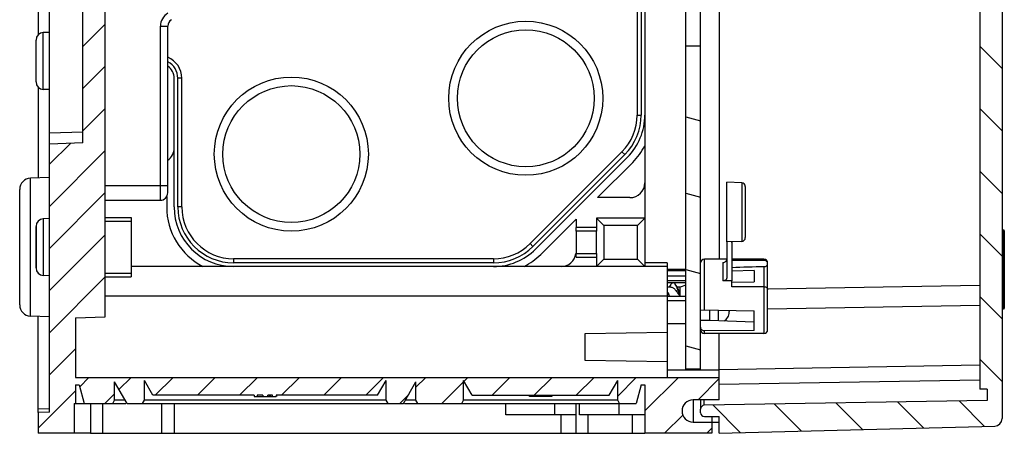
# Model space of a CAD drawing. Units: millimetres. Extents: x 0 to 1189, y 0 to 841.
# Drawn here: x 663 to 729, y 440 to 468 of the extents above; entities that cross this region are included whole.
import ezdxf

# ---------------------------------------------------------------- set-up
doc = ezdxf.new("R2010")
doc.units = ezdxf.units.MM
doc.header["$LTSCALE"] = 65.395
doc.layers.get('0').update_dxf_attribs({"linetype": 'CONTINUOUS'})
for name, color, linetype in [('AUSFORMSCHRAEGEN', 7, 'CONTINUOUS'), ('BEZUGSACHSEN', 7, 'CONTINUOUS'), ('KONSTRUKTIONSELEMENTE', 7, 'CONTINUOUS'), ('RUNDUNGEN', 7, 'CONTINUOUS'), ('VAR-SEITENWAND-01', 7, 'CONTINUOUS')]:
    doc.layers.add(name, color=color, linetype=linetype)

msp = doc.modelspace()

# ---------------------------------------------------------------- hatches: boundary and pattern name
at = {"linetype": 'CONTINUOUS'}
h = msp.add_hatch(dxfattribs=at)
h.set_pattern_fill('default__1', color=2, scale=2, angle=45, style=0, pattern_type=0)
h.set_pattern_definition([(45, (0, 0), (-1.4142136, 1.4142136), [])])
edge = h.paths.add_edge_path()
edge.add_line((709.9521, 513.15893), (709.9521, 511.65893))
edge.add_line((666.7021, 511.65893), (709.9521, 511.65893))
edge.add_line((666.7021, 511.65893), (666.7021, 507.65893))
edge.add_line((666.7021, 507.65893), (668.7021, 507.58909))
edge.add_line((668.7021, 448.22877), (668.7021, 507.58909))
edge.add_line((666.7021, 448.15893), (668.7021, 448.22877))
edge.add_line((666.7021, 448.15893), (666.7021, 444.15893))
edge.add_line((666.7021, 444.15893), (709.9521, 444.15893))
edge.add_line((709.9521, 444.15893), (709.9521, 442.65893))
edge.add_line((709.9521, 442.65893), (708.2021, 442.65893))
edge.add_spline(control_points=[(708.2021, 442.65893), (706.7021, 442.65893), (706.7021, 441.15893), (708.2021, 441.15893)], knot_values=[0, 0, 0, 0, 1, 1, 1, 1], weights=[1, 0.33333333, 0.33333333, 1], degree=3, periodic=0)
edge.add_line((708.2021, 441.15893), (709.4521, 441.15893))
edge.add_line((709.4521, 441.15893), (709.4521, 440.40893))
edge.add_line((709.4521, 440.40893), (704.9521, 440.40893))
edge.add_line((704.9521, 443.65893), (704.9521, 440.40893))
edge.add_line((704.7021, 443.65893), (704.9521, 443.65893))
edge.add_line((704.7021, 443.65893), (704.36716, 442.40893))
edge.add_line((703.2521, 442.40893), (704.36716, 442.40893))
edge.add_line((703.2521, 442.40893), (703.1271, 442.62544))
edge.add_line((703.1271, 442.62544), (703.1271, 443.95893))
edge.add_line((702.54975, 442.95893), (703.1271, 443.95893))
edge.add_line((702.54975, 442.95893), (698.28139, 442.95893))
edge.add_line((698.28132, 442.95893), (697.40272, 442.95893))
edge.add_line((697.20107, 442.95893), (697.40272, 442.95893))
edge.add_line((697.20107, 442.95893), (693.35445, 442.95893))
edge.add_line((693.35445, 442.95893), (692.7771, 443.95893))
edge.add_line((692.7771, 442.62544), (692.7771, 443.95893))
edge.add_line((692.6521, 442.40893), (692.7771, 442.62544))
edge.add_line((689.7021, 442.40893), (692.6521, 442.40893))
edge.add_line((689.7021, 442.40893), (689.5771, 442.62544))
edge.add_line((689.5771, 442.62544), (689.5771, 443.85893))
edge.add_line((688.73994, 442.40893), (689.5771, 443.85893))
edge.add_line((687.7021, 442.40893), (688.73994, 442.40893))
edge.add_line((687.7021, 442.40893), (687.5771, 442.62544))
edge.add_line((687.5771, 442.62544), (687.5771, 443.95893))
edge.add_line((686.99975, 442.95893), (687.5771, 443.95893))
edge.add_line((686.99975, 442.95893), (680.18435, 442.95893))
edge.add_line((680.18435, 442.95893), (680.18435, 442.88393))
edge.add_line((679.93394, 442.88393), (680.18435, 442.88393))
edge.add_line((679.93396, 442.88393), (679.93396, 442.95893))
edge.add_line((679.93394, 442.95893), (679.63136, 442.95893))
edge.add_line((679.63144, 442.88393), (679.63144, 442.95893))
edge.add_line((679.29066, 442.88393), (679.63136, 442.88393))
edge.add_line((679.29066, 442.95893), (679.29066, 442.88393))
edge.add_line((679.29066, 442.95893), (678.91506, 442.95893))
edge.add_line((678.91506, 442.95893), (678.91506, 442.88393))
edge.add_line((678.70107, 442.88393), (678.91506, 442.88393))
edge.add_line((678.70107, 442.95893), (678.70107, 442.88393))
edge.add_line((678.70107, 442.95893), (671.90445, 442.95893))
edge.add_line((671.90445, 442.95893), (671.3271, 443.95893))
edge.add_line((671.3271, 442.62544), (671.3271, 443.95893))
edge.add_line((671.2021, 442.40893), (671.3271, 442.62544))
edge.add_line((670.16426, 442.40893), (671.2021, 442.40893))
edge.add_line((670.16426, 442.40893), (669.3271, 443.85893))
edge.add_line((669.3271, 442.62544), (669.3271, 443.85893))
edge.add_line((669.2021, 442.40893), (669.3271, 442.62544))
edge.add_line((667.28703, 442.40893), (669.2021, 442.40893))
edge.add_line((666.9521, 443.65893), (667.28703, 442.40893))
edge.add_line((666.7021, 443.65893), (666.9521, 443.65893))
edge.add_line((666.7021, 443.65893), (666.7021, 442.40893))
edge.add_line((666.6021, 442.40893), (666.7021, 442.40893))
edge.add_line((666.6021, 442.40893), (666.6021, 440.40893))
edge.add_line((666.6021, 440.40893), (664.2021, 440.40893))
edge.add_line((664.2021, 441.80417), (664.2021, 440.40893))
edge.add_line((664.9521, 441.83036), (664.2021, 441.80417))
edge.add_line((664.9521, 441.83036), (664.9521, 459.83036))
edge.add_line((667.2021, 459.90893), (664.9521, 459.83036))
edge.add_line((667.2021, 459.90893), (667.2021, 495.90893))
edge.add_line((667.2021, 495.90893), (664.9521, 495.98751))
edge.add_line((664.9521, 495.98751), (664.9521, 513.98751))
edge.add_line((664.9521, 513.98751), (664.2021, 514.0137))
edge.add_line((664.2021, 515.40893), (664.2021, 514.0137))
edge.add_line((666.6021, 515.40893), (664.2021, 515.40893))
edge.add_line((666.6021, 513.40893), (666.6021, 515.40893))
edge.add_line((666.6021, 513.40893), (666.7021, 513.40893))
edge.add_line((666.7021, 512.15893), (666.7021, 513.40893))
edge.add_line((666.7021, 512.15893), (666.9521, 512.15893))
edge.add_line((666.9521, 512.15893), (667.28703, 513.40893))
edge.add_line((667.28703, 513.40893), (669.2021, 513.40893))
edge.add_line((669.2021, 513.40893), (669.3271, 513.19243))
edge.add_line((669.3271, 513.19243), (669.3271, 511.95893))
edge.add_line((670.16426, 513.40893), (669.3271, 511.95893))
edge.add_line((670.16426, 513.40893), (671.2021, 513.40893))
edge.add_line((671.2021, 513.40893), (671.3271, 513.19243))
edge.add_line((671.3271, 513.19243), (671.3271, 511.85893))
edge.add_line((671.90445, 512.85893), (671.3271, 511.85893))
edge.add_line((678.70107, 512.85893), (671.90445, 512.85893))
edge.add_line((678.70107, 512.85893), (678.70107, 512.93393))
edge.add_line((678.70107, 512.93393), (678.91506, 512.93393))
edge.add_line((678.91506, 512.85893), (678.91506, 512.93393))
edge.add_line((679.29066, 512.85893), (678.91506, 512.85893))
edge.add_line((679.29066, 512.85893), (679.29066, 512.93393))
edge.add_line((679.29066, 512.93393), (679.63136, 512.93393))
edge.add_line((679.63136, 512.93393), (679.63136, 512.85893))
edge.add_line((679.93394, 512.85893), (679.63136, 512.85893))
edge.add_line((679.93394, 512.93393), (679.93394, 512.85893))
edge.add_line((679.93394, 512.93393), (680.18435, 512.93393))
edge.add_line((680.18435, 512.85893), (680.18435, 512.93393))
edge.add_line((686.99975, 512.85893), (680.18435, 512.85893))
edge.add_line((686.99975, 512.85893), (687.5771, 511.85893))
edge.add_line((687.5771, 513.19243), (687.5771, 511.85893))
edge.add_line((687.7021, 513.40893), (687.5771, 513.19243))
edge.add_line((687.7021, 513.40893), (688.73994, 513.40893))
edge.add_line((688.73994, 513.40893), (689.5771, 511.95893))
edge.add_line((689.5771, 513.19243), (689.5771, 511.95893))
edge.add_line((689.7021, 513.40893), (689.5771, 513.19243))
edge.add_line((689.7021, 513.40893), (692.6521, 513.40893))
edge.add_line((692.6521, 513.40893), (692.7771, 513.19243))
edge.add_line((692.7771, 513.19243), (692.7771, 511.85893))
edge.add_line((693.35445, 512.85893), (692.7771, 511.85893))
edge.add_line((702.54975, 512.85893), (693.35445, 512.85893))
edge.add_line((702.54975, 512.85893), (703.1271, 511.85893))
edge.add_line((703.1271, 513.19243), (703.1271, 511.85893))
edge.add_line((703.2521, 513.40893), (703.1271, 513.19243))
edge.add_line((703.2521, 513.40893), (704.36716, 513.40893))
edge.add_line((704.7021, 512.15893), (704.36716, 513.40893))
edge.add_line((704.7021, 512.15893), (704.9521, 512.15893))
edge.add_line((704.9521, 512.15893), (704.9521, 515.40893))
edge.add_line((709.4521, 515.40893), (704.9521, 515.40893))
edge.add_line((709.4521, 515.40893), (709.4521, 514.65893))
edge.add_line((708.2021, 514.65893), (709.4521, 514.65893))
edge.add_spline(control_points=[(708.2021, 513.15893), (706.7021, 513.15893), (706.7021, 514.65893), (708.2021, 514.65893)], knot_values=[0, 0, 0, 0, 1, 1, 1, 1], weights=[1, 0.33333333, 0.33333333, 1], degree=3, periodic=0)
edge.add_line((709.9521, 513.15893), (708.2021, 513.15893))
h = msp.add_hatch(dxfattribs=at)
h.set_pattern_fill('default__2', color=2, scale=2.9725, angle=135, style=0, pattern_type=0)
h.set_pattern_definition([(135, (0, 0), (-2.101875, -2.101875), [])])
edge = h.paths.add_edge_path()
edge.add_line((709.9521, 440.40893), (709.9521, 441.53393))
edge.add_line((708.9521, 441.53393), (709.9521, 441.53393))
edge.add_spline(control_points=[(708.7021, 441.78393), (708.7021, 441.63749), (708.80565, 441.53393), (708.9521, 441.53393)], knot_values=[0, 0, 0, 0, 1, 1, 1, 1], weights=[1, 0.80473785, 0.80473785, 1], degree=3, periodic=0)
edge.add_line((708.7021, 441.78393), (708.7021, 442.03826))
edge.add_spline(control_points=[(708.7021, 442.03826), (708.7021, 442.18269), (708.80333, 442.2857), (708.94774, 442.28822)], knot_values=[0, 0, 0, 0, 1, 1, 1, 1], weights=[1, 0.80883363, 0.80883363, 1], degree=3, periodic=0)
edge.add_line((727.9521, 442.61994), (708.94774, 442.28822))
edge.add_line((727.9521, 443.36893), (727.9521, 442.61994))
edge.add_line((727.9521, 443.36893), (727.4521, 443.36893))
edge.add_line((727.4521, 512.44893), (727.4521, 443.36893))
edge.add_line((727.9521, 512.44893), (727.4521, 512.44893))
edge.add_line((727.9521, 513.19792), (727.9521, 512.44893))
edge.add_line((727.9521, 513.19792), (708.94774, 513.52965))
edge.add_spline(control_points=[(708.7021, 513.77961), (708.7021, 513.63518), (708.80333, 513.53217), (708.94774, 513.52965)], knot_values=[0, 0, 0, 0, 1, 1, 1, 1], weights=[1, 0.80883363, 0.80883363, 1], degree=3, periodic=0)
edge.add_line((708.7021, 513.77961), (708.7021, 514.03393))
edge.add_spline(control_points=[(708.7021, 514.03393), (708.7021, 514.18038), (708.80565, 514.28393), (708.9521, 514.28393)], knot_values=[0, 0, 0, 0, 1, 1, 1, 1], weights=[1, 0.80473785, 0.80473785, 1], degree=3, periodic=0)
edge.add_line((708.9521, 514.28393), (709.9521, 514.28393))
edge.add_line((709.9521, 514.28393), (709.9521, 515.40893))
edge.add_line((709.9521, 515.40893), (728.46519, 514.92415))
edge.add_spline(control_points=[(728.9521, 514.42432), (728.9521, 514.71117), (728.75194, 514.91664), (728.46519, 514.92415)], knot_values=[0, 0, 0, 0, 1, 1, 1, 1], weights=[1, 0.81086796, 0.81086796, 1], degree=3, periodic=0)
edge.add_line((728.9521, 514.42432), (728.9521, 441.39354))
edge.add_spline(control_points=[(728.9521, 441.39354), (728.9521, 441.1067), (728.75194, 440.90122), (728.46519, 440.89372)], knot_values=[0, 0, 0, 0, 1, 1, 1, 1], weights=[1, 0.81086796, 0.81086796, 1], degree=3, periodic=0)
edge.add_line((709.9521, 440.40893), (728.46519, 440.89372))
h = msp.add_hatch(dxfattribs=at)
h.set_pattern_fill('default__24', color=2, scale=4.953561, angle=165, style=0, pattern_type=0)
h.set_pattern_definition([(165, (0, 0), (-1.282076, -4.784773), [])])
edge = h.paths.add_edge_path()
edge.add_line((707.7021, 489.40893), (707.7021, 511.10893))
edge.add_line((708.7021, 511.10893), (707.7021, 511.10893))
edge.add_line((708.7021, 489.40893), (708.7021, 511.10893))
edge.add_line((708.7021, 489.40893), (707.7021, 489.40893))
edge = h.paths.add_edge_path()
edge.add_line((707.7021, 444.70893), (707.7021, 466.40893))
edge.add_line((708.7021, 466.40893), (707.7021, 466.40893))
edge.add_line((708.7021, 444.70893), (708.7021, 466.40893))
edge.add_line((708.7021, 444.70893), (707.7021, 444.70893))

# ---------------------------------------------------------------- linework, layer by layer
at = {"color": 7, "linetype": 'CONTINUOUS'}
for p, q in [((728.9521, 514.42432), (728.9521, 441.39354)), ((727.4521, 512.44893), (727.4521, 443.36893)), ((707.7021, 444.70893), (707.7021, 511.10893)), ((708.7021, 444.70893), (708.7021, 511.10893)), ((668.7021, 448.22877), (668.7021, 507.58909)), ((709.9521, 504.92259), (709.9521, 452.10893)), ((704.9521, 504.20893), (704.9521, 451.60893)), ((667.2021, 459.90893), (667.2021, 495.90893)), ((704.43415, 494.03431), (704.43415, 461.78355)), ((704.7021, 494.03431), (704.7021, 461.78355)), ((664.9521, 467.33036), (664.53465, 467.31578)), ((664.0521, 464.00178), (664.0521, 466.81609)), ((708.7021, 466.40893), (707.7021, 466.40893)), ((673.3271, 455.60893), (673.3271, 464.25432)), ((673.5771, 455.60893), (673.5771, 464.25432)), ((673.84505, 455.60893), (673.84505, 464.25432)), ((664.9521, 463.48751), (664.53465, 463.50208)), ((667.2021, 459.90893), (664.9521, 459.83036)), ((664.9521, 441.83036), (664.9521, 459.83036)), ((703.41428, 459.32137), (697.23966, 453.14675)), ((703.60375, 459.1319), (697.42913, 452.95728)), ((697.6059, 452.78051), (703.78053, 458.95513)), ((701.76644, 456.23393), (704.13408, 458.60157)), ((664.9521, 457.58036), (663.67592, 457.5358)), ((662.9521, 449.03161), (662.9521, 456.78625)), ((672.8271, 456.29848), (672.8271, 455.60893)), ((703.9521, 456.23393), (701.76644, 456.23393)), ((664.9521, 454.83036), (664.53465, 454.81578)), ((668.7021, 454.90893), (670.4521, 454.90893)), ((670.4521, 454.90893), (670.4521, 450.90893)), ((697.95946, 452.42695), (700.3271, 454.79459)), ((700.3271, 454.79459), (700.3271, 454.23393)), ((701.7021, 454.85893), (702.2021, 454.35893)), ((704.9521, 454.85893), (701.7021, 454.85893)), ((704.9521, 454.85893), (704.4521, 454.35893)), ((664.0521, 451.52875), (664.0521, 454.30508)), ((700.3271, 453.98393), (700.3271, 452.48393)), ((701.7021, 453.98393), (700.3271, 453.98393)), ((701.7021, 452.48393), (701.7021, 453.98393)), ((702.2021, 454.35893), (702.2021, 452.10893)), ((704.4521, 454.35893), (702.2021, 454.35893)), ((704.4521, 452.10893), (704.4521, 454.35893)), ((729.1021, 454.00893), (729.1021, 448.80893)), ((700.3271, 452.48393), (701.7021, 452.48393)), ((694.77748, 452.12688), (677.3271, 452.12688)), ((694.77748, 451.85893), (677.3271, 451.85893)), ((701.7021, 451.60893), (702.2021, 452.10893)), ((702.2021, 452.10893), (704.4521, 452.10893)), ((704.9521, 451.60893), (704.4521, 452.10893)), ((706.4521, 451.85893), (706.4521, 444.15893)), ((706.4521, 451.60893), (670.4521, 451.60893)), ((706.4521, 451.43393), (707.7021, 451.43393)), ((664.9521, 450.98751), (664.53465, 451.00208)), ((668.7021, 450.90893), (670.4521, 450.90893)), ((710.8021, 450.25598), (710.8021, 450.64617)), ((707.16374, 450.15193), (707.10991, 450.23393)), ((707.3271, 449.63791), (707.3271, 450.23393)), ((727.4521, 448.98622), (713.2021, 448.73748)), ((664.9521, 448.23751), (663.67592, 448.28207)), ((666.7021, 448.15893), (668.7021, 448.22877)), ((666.7021, 448.15893), (666.7021, 444.15893)), ((700.9521, 447.11293), (706.4521, 447.20893)), ((706.4521, 447.78393), (707.7021, 447.78393)), ((700.9521, 445.30494), (700.9521, 447.11293)), ((709.9521, 442.65893), (709.9521, 447.10893)), ((706.4521, 445.20893), (700.9521, 445.30494)), ((708.7021, 444.70893), (707.7021, 444.70893)), ((666.7021, 444.15893), (709.9521, 444.15893)), ((671.3271, 442.62544), (671.3271, 443.95893)), ((671.90445, 442.95893), (671.3271, 443.95893)), ((686.99975, 442.95893), (687.5771, 443.95893)), ((687.5771, 442.62544), (687.5771, 443.95893)), ((692.7771, 442.62544), (692.7771, 443.95893)), ((693.35445, 442.95893), (692.7771, 443.95893)), ((702.54975, 442.95893), (703.1271, 443.95893)), ((703.1271, 442.62544), (703.1271, 443.95893)), ((666.7021, 443.65893), (666.7021, 442.40893)), ((666.7021, 443.65893), (666.9521, 443.65893)), ((666.9521, 443.65893), (667.28703, 442.40893)), ((669.3271, 442.62544), (669.3271, 443.85893)), ((670.16426, 442.40893), (669.3271, 443.85893)), ((688.73994, 442.40893), (689.5771, 443.85893)), ((689.5771, 442.62544), (689.5771, 443.85893)), ((704.7021, 443.65893), (704.36716, 442.40893)), ((704.7021, 443.65893), (704.9521, 443.65893)), ((704.9521, 443.65893), (704.9521, 440.40893)), ((727.9521, 443.36893), (727.4521, 443.36893)), ((727.9521, 443.36893), (727.9521, 442.61994)), ((669.2021, 442.40893), (669.3271, 442.62544)), ((670.03926, 442.62544), (669.3271, 442.62544)), ((671.2021, 442.40893), (671.3271, 442.62544)), ((687.5771, 442.62544), (671.3271, 442.62544)), ((678.70107, 442.95893), (671.90445, 442.95893)), ((678.70107, 442.95893), (678.70107, 442.88393)), ((678.70107, 442.88393), (679.63136, 442.88393)), ((678.91506, 442.95893), (678.91506, 442.88393)), ((679.29066, 442.95893), (678.91506, 442.95893)), ((679.29066, 442.95893), (679.29066, 442.88393)), ((679.93394, 442.95893), (679.63136, 442.95893)), ((679.63144, 442.88393), (679.63144, 442.95893)), ((679.63385, 442.88393), (679.93222, 442.88393)), ((679.93394, 442.88393), (680.18435, 442.88393)), ((679.93396, 442.88393), (679.93396, 442.95893)), ((680.18435, 442.95893), (680.18435, 442.88393)), ((686.99975, 442.95893), (680.18435, 442.95893)), ((680.21342, 442.95893), (680.21342, 442.88393)), ((687.7021, 442.40893), (687.5771, 442.62544)), ((689.5771, 442.62544), (688.86494, 442.62544)), ((689.7021, 442.40893), (689.5771, 442.62544)), ((692.6521, 442.40893), (692.7771, 442.62544)), ((703.1271, 442.62544), (692.7771, 442.62544)), ((693.35445, 442.95893), (702.54975, 442.95893)), ((697.20107, 442.88393), (697.20107, 442.95893)), ((698.26311, 442.88393), (697.20107, 442.88393)), ((697.40272, 442.88393), (697.40272, 442.95893)), ((698.28132, 442.95893), (698.28132, 442.88393)), ((698.71342, 442.88393), (698.28132, 442.88393)), ((698.71342, 442.95893), (698.71342, 442.88393)), ((703.2521, 442.40893), (703.1271, 442.62544)), ((709.9521, 442.65893), (708.2021, 442.65893)), ((727.9521, 442.61994), (708.94774, 442.28822)), ((666.6021, 442.40893), (666.6021, 440.40893)), ((666.6021, 442.40893), (667.26647, 442.40893)), ((667.28703, 442.40893), (670.08826, 442.40893)), ((667.7021, 442.40893), (667.7021, 440.40893)), ((670.16426, 442.40893), (688.73994, 442.40893)), ((673.3271, 442.40893), (673.3271, 440.40893)), ((688.81594, 442.40893), (704.36716, 442.40893)), ((700.3271, 440.40893), (700.3271, 442.40893)), ((708.7021, 441.78393), (708.7021, 442.03826)), ((664.9521, 441.83036), (664.2021, 441.80417)), ((664.2021, 441.80417), (664.2021, 440.40893)), ((700.3271, 441.65893), (695.60566, 441.65893)), ((704.9521, 441.65893), (700.56105, 441.65893)), ((708.9521, 441.53393), (709.9521, 441.53393)), ((709.4521, 441.53393), (709.4521, 440.40893)), ((709.9521, 440.40893), (709.9521, 441.53393)), ((708.2021, 441.15893), (709.9521, 441.15893)), ((709.9521, 440.40893), (728.46519, 440.89372)), ((667.7021, 440.40893), (664.2021, 440.40893)), ((709.4521, 440.40893), (704.9521, 440.40893))]:
    msp.add_line(p, q, dxfattribs=at)
at = {"color": 9, "linetype": 'CONTINUOUS'}
for p, q in [((673.84505, 464.25432), (673.5771, 464.25432)), ((704.43415, 461.78355), (704.7021, 461.78355)), ((703.41428, 459.32137), (703.60375, 459.1319)), ((673.84505, 455.60893), (673.5771, 455.60893)), ((668.7021, 454.65893), (670.4521, 454.65893)), ((697.23966, 453.14675), (697.42913, 452.95728)), ((677.3271, 452.12688), (677.3271, 451.85893)), ((694.77748, 452.12688), (694.77748, 451.85893)), ((706.4521, 451.85893), (704.9521, 451.85893)), ((668.7021, 451.15893), (670.4521, 451.15893)), ((706.4521, 449.60893), (668.7021, 449.60893)), ((709.9521, 444.65893), (706.4521, 444.65893)), ((679.71557, 442.95893), (679.71557, 442.88393)), ((679.78543, 442.95893), (679.78543, 442.88393)), ((698.13625, 442.95893), (698.13625, 442.88393)), ((698.21557, 442.95893), (698.21557, 442.88393)), ((698.5879, 442.95893), (698.5879, 442.88393)), ((708.2021, 442.65893), (708.2021, 441.15893)), ((668.52845, 440.40893), (668.52845, 442.40893)), ((672.50075, 440.40893), (672.50075, 442.40893)), ((695.60566, 441.65893), (695.60566, 442.40893)), ((698.88227, 442.40893), (698.88227, 441.65893)), ((700.56105, 441.65893), (700.56105, 442.40893)), ((703.19743, 442.40893), (703.19743, 441.65893)), ((699.3271, 440.40893), (699.3271, 441.65893)), ((701.15345, 440.40893), (701.15345, 441.65893)), ((704.12575, 440.40893), (704.12575, 441.65893))]:
    msp.add_line(p, q, dxfattribs=at)
at = {"color": 7, "linetype": 'CONTINUOUS'}
for points in [[(706.7307, 450.44094), (706.69756, 450.39117), (706.6562, 450.3299), (706.61582, 450.27109), (706.5898, 450.23393)], [(707.10991, 450.23393), (707.06932, 450.29691), (707.02679, 450.36381), (706.99106, 450.4206)]]:
    msp.add_lwpolyline(points, dxfattribs=at)
for centre, radius, start, end in [((664.5521, 466.81609), 0.5, 92.0002329, 180.0038945), ((672.3271, 464.25432), 1.51795, 0, 67.6742902), ((672.3271, 464.25432), 1, 0, 54.776903), ((672.3271, 464.25432), 1.25, 0, 62.3793506), ((664.5521, 464.00178), 0.5, 179.9961055, 267.9997671), ((700.9521, 461.78355), 3.48205, 315, 360), ((700.9521, 461.78355), 3.75, 315, 360), ((700.9521, 461.78355), 4, 315, 360), ((672.3271, 459.56355), 1, 305.223097, 360), ((700.9521, 461.78355), 4.5, 315, 332.7339555), ((663.7021, 456.78625), 0.75, 92.000006, 180.0001201), ((703.9521, 457.23393), 1, 270, 360), ((677.3271, 455.60893), 4.5, 180, 242.7339555), ((677.3271, 455.60893), 4, 180, 269.9999878), ((677.3271, 455.60893), 3.75, 180, 270), ((677.3271, 455.60893), 3.48205, 180, 270), ((664.5521, 454.31609), 0.5, 92, 180), ((694.77748, 455.60893), 3.48205, 270, 315), ((694.77748, 455.60893), 3.75, 270, 315), ((694.77748, 455.60893), 4, 270, 315), ((694.77748, 455.60893), 4.5, 297.2660445, 315), ((664.5521, 451.50178), 0.5, 180, 268), ((704.73156, 449.26717), 2.62188, 7.4897712, 8.1288847), ((663.7021, 449.03161), 0.75, 179.9998799, 267.999994), ((708.2021, 441.90893), 0.75, 90, 270), ((708.9521, 442.03826), 0.25, 91, 180), ((708.9521, 441.78393), 0.25, 180, 270), ((728.4521, 441.39354), 0.5, 271.5, 360)]:
    msp.add_arc(centre, radius, start, end, dxfattribs=at)
for points, knots in [([(706.7307, 450.44094), (706.7404, 450.4556), (706.7595, 450.48161), (706.79136, 450.51283), (706.82442, 450.532), (706.87264, 450.53902), (706.92072, 450.51078), (706.96036, 450.46663), (706.98072, 450.43712), (706.99106, 450.4206)], [0, 0, 0, 0, 0.15284077, 0.27980226, 0.38560131, 0.48014515, 0.69013648, 0.83044867, 1, 1, 1, 1]), ([(706.70533, 450.23393), (706.72893, 450.23393), (706.77968, 450.22353), (706.85202, 450.18279), (706.92487, 450.12069), (707.02956, 450.00709), (707.1596, 449.83204), (707.26472, 449.68468), (707.32242, 449.60893)], [0, 0, 0, 0, 0.07865888, 0.16846977, 0.27417644, 0.39652681, 0.68263202, 1, 1, 1, 1]), ([(706.99106, 450.4206), (707.02141, 450.37213), (707.07795, 450.25453), (707.15499, 450.05705), (707.23526, 449.83515), (707.29376, 449.68259), (707.32721, 449.60869)], [0, 0, 0, 0, 0.19506717, 0.44320102, 0.72331555, 1, 1, 1, 1]), ([(707.3271, 449.63791), (707.31011, 449.73919), (707.27811, 449.88208), (707.21803, 450.05258), (707.18306, 450.12286), (707.16374, 450.15193)], [0, 0, 0, 0, 0.56839138, 0.80679503, 1, 1, 1, 1])]:
    msp.add_open_spline(points, degree=3, knots=knots, dxfattribs=at)
at = {"layer": 'AUSFORMSCHRAEGEN', "color": 9, "linetype": 'CONTINUOUS'}
for p, q in [((708.9521, 448.69866), (708.9521, 452.10893)), ((708.9521, 447.10893), (708.9521, 447.28054))]:
    msp.add_line(p, q, dxfattribs=at)
at = {"layer": 'AUSFORMSCHRAEGEN', "color": 7, "linetype": 'CONTINUOUS'}
for p, q in [((712.3021, 451.33449), (710.8021, 451.28911)), ((712.3021, 451.33449), (712.3021, 450.57768)), ((710.8021, 450.5515), (712.3021, 450.57768)), ((708.7021, 448.70302), (712.3021, 448.64018)), ((709.3271, 447.97337), (709.3271, 448.69211)), ((712.3021, 447.30426), (712.3021, 448.64018)), ((712.3021, 447.88338), (709.3271, 447.97337)), ((712.3021, 447.30426), (708.9521, 447.28054))]:
    msp.add_line(p, q, dxfattribs=at)
msp.add_ellipse((656.8025, 449.60893), major_axis=(105.98643, 0), ratio=0.01745506, start_param=-1.0590719, end_param=-1.0522956, dxfattribs=at)
msp.add_open_spline([(708.9521, 447.28054), (708.91834, 447.28031), (708.8498, 447.29511), (708.76647, 447.35772), (708.71378, 447.4472), (708.7021, 447.51551), (708.7021, 447.54936)], degree=3, knots=[0, 0, 0, 0, 0.24965176, 0.49951075, 0.74965137, 1, 1, 1, 1], dxfattribs=at)
at = {"layer": 'BEZUGSACHSEN', "color": 7, "linetype": 'CONTINUOUS'}
for p, q in [((711.46082, 457.23056), (710.4521, 457.26579)), ((710.4521, 453.26579), (710.4521, 457.26578)), ((711.46082, 453.30101), (710.4521, 453.26579)), ((710.4521, 452.10893), (708.9521, 452.10893)), ((712.9521, 452.10893), (710.8021, 452.10893)), ((712.9521, 447.10893), (708.9521, 447.10893))]:
    msp.add_line(p, q, dxfattribs=at)
for centre, start, end in [((708.9521, 451.85893), 90, 180), ((708.9521, 447.35893), 180, 270)]:
    msp.add_arc(centre, 0.25, start, end, dxfattribs=at)
at = {"layer": 'KONSTRUKTIONSELEMENTE', "color": 7, "linetype": 'CONTINUOUS'}
for p, q in [((664.9521, 459.83036), (664.9521, 495.98751)), ((664.2021, 476.14619), (664.2021, 467.17167)), ((672.9021, 456.55893), (672.9021, 467.75257)), ((664.0521, 464.00181), (664.0521, 466.81605)), ((664.2021, 463.64619), (664.2021, 457.55417)), ((668.7021, 456.05893), (672.4021, 456.05893)), ((701.7021, 454.85893), (701.7021, 453.98393)), ((664.0521, 454.31624), (664.0521, 451.50162)), ((700.3271, 453.98393), (700.3271, 454.23393)), ((700.3271, 452.23393), (700.3271, 452.48393)), ((701.7021, 452.48393), (701.7021, 451.60893)), ((706.70567, 450.23393), (706.4521, 450.23393)), ((707.3271, 450.23393), (707.10991, 450.23393)), ((707.7021, 450.34858), (707.3271, 450.23393)), ((710.6271, 448.66942), (710.6271, 448.59906)), ((664.2021, 441.80417), (664.2021, 448.2637))]:
    msp.add_line(p, q, dxfattribs=at)
at = {"layer": 'KONSTRUKTIONSELEMENTE', "color": 9, "linetype": 'CONTINUOUS'}
for p, q in [((672.4021, 456.05893), (672.4021, 467.75257)), ((672.4021, 467.75257), (672.9021, 467.75257)), ((664.53465, 463.50208), (664.53465, 467.31578)), ((664.9521, 460.5799), (667.2021, 460.65848)), ((668.7021, 457.05893), (672.9021, 457.05893)), ((664.53465, 454.81578), (664.53465, 451.00208)), ((701.7021, 454.23393), (700.3271, 454.23393)), ((700.3271, 452.23393), (701.7021, 452.23393)), ((709.8771, 448.68251), (709.8771, 447.95673)), ((664.2021, 442.05402), (664.9521, 442.08021))]:
    msp.add_line(p, q, dxfattribs=at)
msp.add_arc((673.4021, 467.75257), 1, 120, 180, dxfattribs=at)
at = {"layer": 'KONSTRUKTIONSELEMENTE', "color": 7, "linetype": 'CONTINUOUS'}
for centre, radius, start, end in [((673.4021, 467.75257), 0.5, 120, 180), ((672.4021, 456.55893), 0.5, 270, 360), ((699.3271, 452.60893), 1, 270, 352.8192442), ((709.82071, 448.59904), 0.80639, 356.2908683, 0.0014511)]:
    msp.add_arc(centre, radius, start, end, dxfattribs=at)
for points, knots in [([(706.4521, 449.93863), (706.45886, 449.92516), (706.48647, 449.86897), (706.51258, 449.81205), (706.532, 449.76867)], [0, 0, 0, 0, 0.24085497, 1, 1, 1, 1]), ([(706.532, 449.76867), (706.53788, 449.75555), (706.56149, 449.70241), (706.58466, 449.64908), (706.6021, 449.60893)], [0, 0, 0, 0, 0.24723995, 1, 1, 1, 1]), ([(710.27006, 447.94478), (710.37172, 448.00824), (710.54649, 448.18783), (710.61765, 448.42719), (710.62541, 448.54687)], [0, 0, 0, 0, 0.49979545, 1, 1, 1, 1])]:
    msp.add_open_spline(points, degree=3, knots=knots, dxfattribs=at)
at = {"layer": 'RUNDUNGEN', "color": 9, "linetype": 'CONTINUOUS'}
for p, q in [((663.67592, 448.28207), (663.67592, 457.5358)), ((711.46082, 457.23056), (711.46082, 453.30101)), ((729.0521, 454.05893), (729.0521, 448.75893)), ((710.2021, 451.88361), (710.2021, 450.64617)), ((712.9521, 452.10893), (712.9521, 452.02375)), ((707.7021, 451.31423), (706.4521, 451.31423)), ((712.96082, 450.25571), (712.96082, 451.5985)), ((707.7021, 450.95563), (706.4521, 450.95563)), ((706.4521, 450.66959), (707.7021, 450.66959)), ((712.9521, 450.25598), (712.9521, 447.10893)), ((713.2021, 450.11227), (727.4521, 450.36101)), ((706.4521, 449.31925), (707.7021, 449.31925)), ((727.4521, 444.98683), (709.95171, 444.68135)), ((727.4521, 443.98601), (709.9521, 443.68054))]:
    msp.add_line(p, q, dxfattribs=at)
at = {"layer": 'RUNDUNGEN', "color": 7, "linetype": 'CONTINUOUS'}
for p, q in [((662.9521, 449.03196), (662.9521, 456.78591)), ((711.7021, 456.98071), (711.7021, 453.55086)), ((729.0521, 454.05893), (728.9521, 454.05893)), ((729.1021, 454.00893), (729.1021, 448.80893)), ((710.4521, 453.26579), (710.4521, 450.8337)), ((710.8021, 453.19729), (710.8021, 450.64617)), ((712.9521, 452.02375), (710.8021, 452.02375)), ((713.2021, 447.35806), (713.2021, 451.8598)), ((706.4521, 450.54459), (707.7021, 450.54459)), ((710.8021, 450.64617), (710.2021, 450.64617)), ((712.9521, 450.25598), (710.8021, 450.25598)), ((706.4521, 449.60893), (707.7021, 449.60893)), ((727.4521, 448.98622), (713.2021, 448.73748)), ((729.0521, 448.75893), (728.9521, 448.75893)), ((708.7021, 442.65893), (708.7021, 442.03826)), ((667.7021, 440.40893), (704.9521, 440.40893))]:
    msp.add_line(p, q, dxfattribs=at)
for centre, radius, start, end in [((711.4521, 456.98071), 0.25, 0, 88), ((729.0521, 454.00893), 0.05, 0, 90), ((711.4521, 453.55086), 0.25, 272, 360), ((712.9521, 451.85893), 0.25, 0.1994098, 90), ((729.0521, 448.80893), 0.05, 270, 360), ((712.9521, 447.35893), 0.25, 270, 359.8005902)]:
    msp.add_arc(centre, radius, start, end, dxfattribs=at)
for points, knots in [([(710.8021, 453.19729), (710.8021, 453.20428), (710.80409, 453.23275), (710.81443, 453.26042), (710.8255, 453.27885)], [0, 0, 0, 0, 0.24525829, 1, 1, 1, 1]), ([(710.2021, 451.88361), (710.23518, 451.88361), (710.29916, 451.8931), (710.38144, 451.93401), (710.43793, 451.9956), (710.4521, 452.04705), (710.4521, 452.07114)], [0, 0, 0, 0, 0.28926535, 0.55542721, 0.78933121, 1, 1, 1, 1]), ([(713.20209, 451.81642), (713.20199, 451.84182), (713.19005, 451.89549), (713.13711, 451.96448), (713.05383, 452.01243), (712.98689, 452.02375), (712.9521, 452.02375)], [0, 0, 0, 0, 0.21279287, 0.44450657, 0.70852292, 1, 1, 1, 1]), ([(712.96082, 451.5985), (712.99541, 451.59959), (713.06134, 451.61427), (713.14044, 451.66721), (713.19011, 451.73742), (713.20199, 451.79091), (713.20209, 451.81642)], [0, 0, 0, 0, 0.29157178, 0.55305821, 0.78503868, 1, 1, 1, 1]), ([(710.4521, 450.8337), (710.4521, 450.80961), (710.43793, 450.75817), (710.38144, 450.69658), (710.29916, 450.65566), (710.23518, 450.64617), (710.2021, 450.64617)], [0, 0, 0, 0, 0.21066879, 0.44457279, 0.71073465, 1, 1, 1, 1]), ([(712.9521, 450.25598), (712.98689, 450.25598), (713.05383, 450.24466), (713.13711, 450.19672), (713.19005, 450.12772), (713.20199, 450.07405), (713.20209, 450.04866)], [0, 0, 0, 0, 0.29147707, 0.55549343, 0.78720713, 1, 1, 1, 1])]:
    msp.add_open_spline(points, degree=3, knots=knots, dxfattribs=at)
msp.add_open_spline([(712.96082, 451.5985), (712.24124, 451.57575), (711.52166, 451.55273), (710.8021, 451.52938)], degree=3, dxfattribs=at)
at = {"layer": 'RUNDUNGEN', "color": 9, "linetype": 'CONTINUOUS'}
msp.add_open_spline([(708.94774, 442.28822), (708.94573, 442.28806), (708.9497, 442.30135), (708.94534, 442.31431), (708.94735, 442.347), (708.94563, 442.40791), (708.94637, 442.51418), (708.94595, 442.6049), (708.94593, 442.65728)], degree=3, knots=[0, 0, 0, 0, 0.01638767, 0.06533991, 0.14643605, 0.25903437, 0.57422632, 1, 1, 1, 1], dxfattribs=at)
at = {"layer": 'VAR-SEITENWAND-01', "color": 7, "linetype": 'CONTINUOUS'}
for centre, radius in [((696.9521, 462.90893), 5.175), ((696.9521, 462.90893), 4.59765), ((681.2021, 459.15893), 5.175), ((681.2021, 459.15893), 4.59765)]:
    msp.add_circle(centre, radius, dxfattribs=at)

doc.saveas('drawing.dxf')
